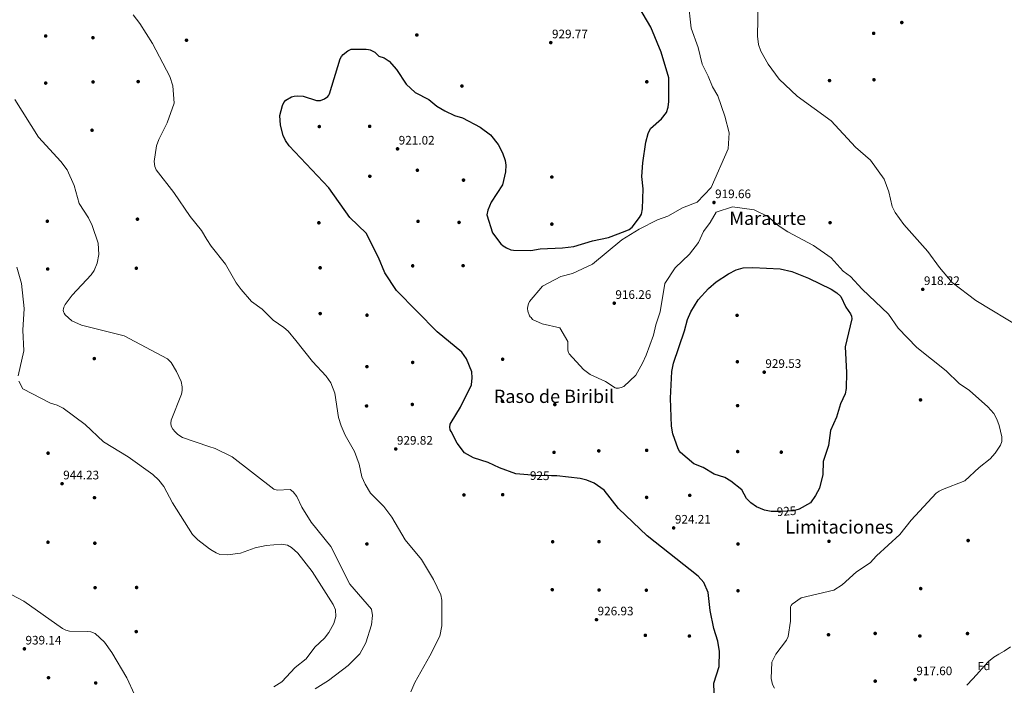
# Model space of a CAD drawing. Extents: x 559699 to 566555, y 738152 to 742841.
# Drawn here: x 562958 to 563814, y 740656 to 741235 of the extents above; entities that cross this region are included whole.
import ezdxf
from ezdxf.enums import TextEntityAlignment as Align

# ---------------------------------------------------------------- set-up
doc = ezdxf.new("R2010")
doc.units = 0
doc.header["$MEASUREMENT"] = 0
doc.linetypes.add('DGN Style 5', pattern=[53.92443, 23.11047, -30.81396])
for name, color, linetype in [('Nivel 17', 7, 'Continuous'), ('Nivel 22', 7, 'Continuous'), ('Nivel 37', 7, 'Continuous'), ('Nivel 4', 7, 'Continuous'), ('Nivel 41', 7, 'Continuous'), ('Nivel 45', 7, 'Continuous'), ('Nivel 5', 7, 'Continuous'), ('Nivel 7', 7, 'Continuous')]:
    doc.layers.add(name, color=color, linetype=linetype)
doc.styles.add('Style-arial', font='arial.shx', dxfattribs={"bigfont": 'arialbig.shx'})
doc.styles.add('Style-ariali', font='ariali.shx', dxfattribs={"bigfont": 'arialibig.shx'})
doc.styles.add('Style-times', font='times.shx', dxfattribs={"bigfont": 'timesbig.shx'})

# ---------------------------------------------------------------- blocks, each defined once
blk = doc.blocks.new('5PATER')
at = {"layer": 'Nivel 7', "linetype": 'Continuous', "lineweight": 0}
h = blk.add_hatch(color=53, dxfattribs=at)
edge = h.paths.add_edge_path()
edge.add_ellipse((0, 0), major_axis=(-1.1, -1.11), ratio=0.999422, start_angle=0, end_angle=360)
blk = doc.blocks.new('5PERFI_1')
at = {"layer": 'Nivel 17', "linetype": 'Continuous', "lineweight": 0}
h = blk.add_hatch(color=7, dxfattribs=at)
edge = h.paths.add_edge_path()
edge.add_arc((0, 0), 1.56, 315, 675)
blk = doc.blocks.new('5PERFI')
at = {"layer": 'Nivel 17', "color": 7, "linetype": 'Continuous', "lineweight": 0}
blk.add_blockref('5PERFI_1', (0, 0), dxfattribs=at)
blk = doc.blocks.new('5PERFI_2')
at = {"layer": 'Nivel 17', "linetype": 'Continuous', "lineweight": 0}
h = blk.add_hatch(color=7, dxfattribs=at)
edge = h.paths.add_edge_path()
edge.add_arc((0, 0), 1.56, 315, 675)

msp = doc.modelspace()

# ---------------------------------------------------------------- linework, layer by layer
at = {"layer": 'Nivel 22', "color": 30, "linetype": 'DGN Style 5', "lineweight": 30, "elevation": 925, "flags": 128}
for points in [[(563420.305, 740838.356), (563405.126, 740838.586), (563399.727, 740839.137)], [(563634.675, 740809.238), (563630.199, 740808.073), (563619.643, 740807.335), (563614.162, 740807.464)]]:
    msp.add_lwpolyline(points, dxfattribs=at)
at = {"layer": 'Nivel 4', "color": 30, "linetype": 'Continuous', "lineweight": 30, "elevation": 925, "flags": 128}
for points in [[(563243.131, 741207.538), (563246.206, 741208.839), (563259.103, 741208.944), (563261.102, 741208.767), (563262.732, 741208.279), (563266.687, 741206.256), (563270.067, 741202.83), (563274.81, 741201.449), (563279.036, 741198.648), (563285.576, 741191.422), (563293.877, 741178.435), (563301.643, 741171.451), (563313.542, 741165.208), (563320.52, 741159.489), (563327.447, 741155.331), (563335.845, 741151.498), (563343.023, 741149.426), (563358.32, 741141.352), (563367.247, 741134.508), (563374.001, 741126.244), (563377.665, 741119.038), (563379.901, 741112.147), (563380.688, 741108.166), (563380.376, 741102.571), (563377.633, 741091.024), (563367.824, 741076.215), (563364.919, 741069.198), (563364.17, 741065.065), (563368.925, 741049.45), (563376.282, 741039.962), (563378.186, 741038.216), (563381.263, 741036.438), (563384.795, 741034.734), (563387.319, 741034.27), (563402.296, 741034.128), (563410.323, 741035.518), (563429.736, 741036.401), (563439.504, 741037.556), (563455.948, 741042.623), (563469.817, 741045.52), (563484.389, 741050.752), (563487.844, 741052.357), (563490.443, 741054.38), (563496.845, 741062.663), (563498.459, 741065.79), (563499.183, 741070.222), (563499.937, 741087.806), (563498.758, 741098.421), (563499.552, 741110.161), (563502.199, 741128.325), (563504.178, 741135.804), (563506.388, 741139.965), (563515.836, 741148.548), (563520.16, 741153.901), (563521.55, 741158.456), (563522.139, 741163.652), (563522.083, 741184.09), (563515.492, 741206.35), (563506.666, 741228.231), (563492.36, 741252.356)], [(563399.727, 740839.137), (563389.113, 740840.22), (563375.168, 740845.199), (563365.11, 740849.97), (563352.408, 740854.118), (563344.554, 740858.403), (563338.159, 740866.71), (563332.933, 740876.873), (563332.309, 740878.457), (563331.898, 740880.584), (563332.269, 740883.153), (563332.983, 740884.681), (563341.23, 740898.104), (563350.667, 740917.562), (563351.343, 740923.504), (563351.014, 740928.605), (563346.317, 740940.044), (563342.17, 740945.682), (563320.816, 740963.486), (563285.675, 740999.375), (563275.435, 741014.588), (563269.835, 741028.165), (563259.202, 741049.195), (563245.053, 741062.645), (563226.864, 741088.449), (563192.313, 741125.14), (563188.936, 741129.74), (563187.15, 741133.987), (563184.803, 741143.072), (563184.083, 741151.32), (563186.401, 741159.975), (563187.751, 741162.653), (563189.473, 741164.7), (563194.156, 741167.596), (563196.709, 741168.252), (563199.169, 741168.462), (563204.538, 741168.14), (563215.903, 741164.375), (563219.446, 741164.431), (563223.091, 741165.747), (563225.859, 741167.98), (563226.616, 741169.075), (563227.188, 741170.313), (563236.586, 741200.451), (563237.677, 741202.601), (563239.141, 741204.351), (563243.131, 741207.538)], [(563614.162, 740807.464), (563611.096, 740807.536), (563605.445, 740808.507), (563598.461, 740811.507), (563593.339, 740814.885), (563589.715, 740818.652), (563585.55, 740826.235), (563575.957, 740833.889), (563570.818, 740836.956), (563561.698, 740839.933), (563552.096, 740845.533), (563543.946, 740848.836), (563532.452, 740858.698), (563531.5, 740859.806), (563530.365, 740861.89), (563525.735, 740874.851), (563524.536, 740881.516), (563523.593, 740905.701), (563524.717, 740928.981), (563526.139, 740936.116), (563535.861, 740964.264), (563538.504, 740974.181), (563541.469, 740980.719), (563547.707, 740991.141), (563556.609, 741001.078), (563563.388, 741006.748), (563574.087, 741013.818), (563580.853, 741017.342), (563586.94, 741018.907), (563595.087, 741019.276), (563618.853, 741018.121), (563629.182, 741015.877), (563643.705, 741010.157), (563663.197, 741000.521), (563668.274, 740997.354), (563671.728, 740994.031)], [(563671.728, 740994.031), (563676.091, 740984.964), (563680.185, 740979.049), (563680.932, 740976.957), (563681.259, 740974.738), (563675.326, 740950.333), (563676.468, 740928.152), (563676.339, 740914.267), (563675.41, 740909.649), (563671.45, 740900.919), (563667.976, 740889.42), (563662.588, 740877.697), (563660.907, 740864.703), (563656.226, 740850.841), (563655.933, 740839.425), (563653.086, 740827.736), (563649.762, 740821.372), (563645.187, 740814.932), (563635.425, 740809.433), (563634.675, 740809.238)], [(563561.714, 740649.897), (563561.231, 740658.338), (563566.05, 740672.677), (563566.325, 740685.752), (563564.909, 740694.694), (563561.38, 740705.69), (563558.104, 740721.325), (563556.311, 740737.015), (563552.68, 740745.591), (563547.622, 740751.086), (563503.395, 740786.274), (563478.547, 740810.129), (563465.997, 740825.976), (563457.285, 740832.061), (563450.984, 740834.667), (563445.084, 740835.93), (563424.83, 740838.287), (563420.305, 740838.356)]]:
    msp.add_lwpolyline(points, dxfattribs=at)
at = {"layer": 'Nivel 5', "color": 30, "linetype": 'Continuous', "lineweight": 0, "flags": 128}
for points, elevation in [([(563538.941, 741251.063), (563541.511, 741227.116), (563547.697, 741210.374), (563551.093, 741196.092), (563556.471, 741185.628), (563560.032, 741176.167), (563564.885, 741168.318), (563570.992, 741150.854), (563574.574, 741136.284), (563573.88, 741122.468), (563558.984, 741088.888), (563546.909, 741076.02)], 920), ([(563913.72, 740886.009), (563903.715, 740899.646), (563875.126, 740928.966), (563838.862, 740956.359), (563829.139, 740966.269), (563788.891, 740990.72), (563768.515, 741006.437), (563757.401, 741019.286), (563747.27, 741033.232), (563726.492, 741056.774), (563718.786, 741067.228), (563716.294, 741072.182), (563713.44, 741084.963), (563709.316, 741096.049), (563697.444, 741112.604), (563684.338, 741123.818), (563663.233, 741146.7), (563633.853, 741168.147), (563617.992, 741183.058), (563608.484, 741195.977), (563602.257, 741207.343), (563600.174, 741213.061), (563599.238, 741220.205), (563599.838, 741249.85)], 915), ([(563120.688, 741043.794), (563116.092, 741051.349), (563106.25, 741063.626), (563092.078, 741084.598), (563076.764, 741104.049), (563075.535, 741106.969), (563074.924, 741111.467), (563076.823, 741125.004), (563078.89, 741130.567), (563086.315, 741144.963), (563092.332, 741162.198), (563091.134, 741177.23), (563088.684, 741185.351), (563073.418, 741213.887), (563062.556, 741231.326), (563056.678, 741238.902)], 930), ([(563122.339, 740863.96), (563099.517, 740871.791), (563095.607, 740874.19), (563093.231, 740876.457), (563091.157, 740879.009), (563089.85, 740881.626), (563089.411, 740884.248), (563089.598, 740886.833), (563098.571, 740909.393), (563099.238, 740912.566), (563099.281, 740915.676), (563098.386, 740920.313), (563094.439, 740928.971), (563089.75, 740936.796), (563086.602, 740940.108), (563048.899, 740959.853), (563011.68, 740969.286), (563003.381, 740973.133), (562997.517, 740978.307), (562996.722, 740979.574), (562996.189, 740980.904), (562995.939, 740982.255), (562996.012, 740983.567), (562996.328, 740984.821), (562997.465, 740987.229), (563003.614, 740995.421), (563020.247, 741012.959), (563022.748, 741016.668), (563025.355, 741023.184), (563026.765, 741030.701), (563026.243, 741040.529), (563020.925, 741055.881), (563017.919, 741062.404), (563009.811, 741075.034), (563005.361, 741090.471), (562999.326, 741104.183), (562993.732, 741111.478), (562974.431, 741132.562), (562953.852, 741165.246)], 935), ([(563546.909, 741076.02), (563534.071, 741071.207), (563521.308, 741064.001), (563512.343, 741060.862), (563496.412, 741052.742), (563481.371, 741043.287), (563455.79, 741022.356), (563438.61, 741014.237), (563428.355, 741011.388), (563412.512, 741003.142), (563401.17, 740989.667), (563400.134, 740987.878), (563399.6, 740985.873), (563399.482, 740983.713), (563399.74, 740981.515), (563401.219, 740977.465), (563401.791, 740976.569), (563402.566, 740975.933), (563403.644, 740974.207), (563412.218, 740970.384), (563427.572, 740966.805), (563434.395, 740955.196), (563434.526, 740947.466), (563435.115, 740945.373), (563435.716, 740944.263), (563448.086, 740930.705), (563453.969, 740926.323), (563467.277, 740920.317), (563475.43, 740914.763), (563476.336, 740914.505), (563477.326, 740914.4), (563478.335, 740914.466), (563480.702, 740914.99), (563483.026, 740915.947), (563493.388, 740925.898), (563499.411, 740936.119), (563502.524, 740943.216), (563509.002, 740960.45), (563510.846, 740969.642), (563514.781, 740980.818), (563518.791, 741005.393), (563527.755, 741019.157), (563540.257, 741030.866), (563547.944, 741040.926), (563552.384, 741050.468), (563558.084, 741058.351), (563563.238, 741067.456), (563577.604, 741072.098), (563596.224, 741069.515), (563608.243, 741063.541), (563618.104, 741055.197), (563625.601, 741050.408), (563647.877, 741038.469), (563663.227, 741027.594), (563673.656, 741016.142), (563679.958, 741011.43), (563690.138, 741000.389), (563713.215, 740978.854), (563721.381, 740966.734), (563737.724, 740949.95), (563763.083, 740929.557), (563774.519, 740918.583), (563783.608, 740912.606), (563799.508, 740898.21), (563804.516, 740892.463), (563807.194, 740887.488), (563809.421, 740882.018), (563811.665, 740872.119), (563811.661, 740868.102), (563810.541, 740865.09), (563805.708, 740857.984), (563801.34, 740853.249), (563791.771, 740845.732), (563779.521, 740834.105), (563760.003, 740826.65), (563757.042, 740825.196), (563754.434, 740823.27), (563732.88, 740799.739), (563723.064, 740787.318), (563702.787, 740768.902), (563697.188, 740762.905), (563685.191, 740754.884), (563672.814, 740743.812), (563665.665, 740739.189), (563637.245, 740732.337), (563629.439, 740726.887), (563628.558, 740725.812), (563627.986, 740724.636), (563627.914, 740712.132), (563625.991, 740698.775), (563624.541, 740695.679), (563615.238, 740683.529), (563611.662, 740676.593), (563611, 740662.294), (563612.194, 740657.252), (563614.124, 740653.82)], 920), ([(563297.883, 740650.896), (563301.579, 740658.904), (563314.626, 740682.07), (563323.249, 740699.203), (563324.819, 740708.129), (563324.852, 740730.336), (563323.992, 740735.046), (563317.784, 740748.291), (563307.144, 740765.778), (563293.037, 740782.79), (563281.615, 740802.443), (563274.586, 740811.683), (563262.993, 740823.285), (563258.172, 740831.249), (563255.537, 740837.396), (563253.07, 740848.599), (563249.04, 740859.617), (563241.006, 740873.594), (563237.454, 740881.858), (563235.205, 740889.17), (563231.804, 740910.222), (563228.518, 740919.015), (563224.445, 740924.858), (563212.486, 740937.643), (563198.168, 740955.983), (563191.387, 740963.903), (563187.54, 740967.203), (563178.317, 740973.669), (563168.735, 740983), (563159.57, 740989.851), (563150.588, 741000.134), (563146.293, 741006.145), (563137.014, 741022.301), (563124.327, 741037.811), (563120.688, 741043.794)], 930), ([(562956.686, 740925.159), (562961.767, 740946.93), (562960.894, 740965.033), (562962.076, 740983.854), (562959.629, 741005.399), (562955.631, 741019.527)], 940), ([(563123.155, 740775.096), (563112.754, 740782.702), (563108.104, 740787.459), (563090.987, 740814.794), (563083.374, 740829.041), (563079.123, 740834.528), (563073.785, 740839.584), (563052.317, 740855.002), (563030.985, 740867.798), (563014.908, 740883.106), (562995.971, 740897.147), (562990.748, 740899.761), (562984.702, 740901.522), (562960.768, 740913.979), (562957.237, 740920.56)], 940), ([(563214.712, 740653.419), (563226.507, 740660.636), (563243.571, 740673.745), (563253.541, 740683.818), (563258.92, 740693.419), (563263.923, 740708.992), (563264.57, 740717.152), (563263.939, 740722.588), (563244.96, 740744.325), (563228.411, 740776.971), (563211.441, 740798.228), (563203.343, 740811.124), (563198.956, 740820.346), (563195.842, 740824.528), (563193.206, 740826.513), (563181.803, 740826.022), (563178.871, 740826.813), (563142.653, 740854.924), (563128.037, 740862.005), (563122.339, 740863.96)], 935), ([(563178.965, 740655.063), (563185.924, 740659.424), (563197.58, 740671.887), (563206.903, 740679.41), (563214.556, 740689.447), (563222.968, 740697.349), (563226.694, 740702.196), (563231.17, 740710.095), (563232.911, 740716.161), (563232.636, 740721.872), (563230.59, 740726.543), (563212.112, 740755.363), (563199.706, 740771.097), (563194.287, 740776.072), (563190.662, 740778.171), (563185.61, 740779.009), (563172.192, 740777.962), (563162.797, 740775.888), (563149.904, 740771.251), (563138.567, 740769.873), (563131.884, 740770.137), (563128.687, 740771.41), (563125.405, 740773.45), (563123.155, 740775.096)], 940), ([(562928.861, 740746.504), (562961.541, 740729.637), (562995.373, 740705.63), (562998.186, 740704.314), (563001.26, 740703.505), (563017.128, 740703.254), (563019.856, 740702.765), (563023.518, 740701.313), (563031.778, 740693.912), (563038.269, 740685.027), (563051.216, 740662.998), (563057.881, 740648.583), (563064.714, 740639.943), (563084.903, 740622.357), (563087.998, 740621.204), (563102.203, 740618.965), (563114.909, 740620.937), (563120.004, 740623.086), (563124.522, 740626.123)], 940), ([(563781.292, 740656.422), (563786.263, 740662.07), (563789.215, 740665.278), (563792.151, 740668.486), (563794.14, 740670.798), (563796.135, 740673.11), (563800.107, 740677.192), (563804.535, 740680.774), (563809, 740683.443), (563813.495, 740686.038), (563819.053, 740689.708)], 920)]:
    msp.add_lwpolyline(points, dxfattribs=dict(at, elevation=elevation))

# ---------------------------------------------------------------- block references
at = {"layer": 'Nivel 17', "color": 7, "linetype": 'Continuous', "lineweight": 0}
for name, p in [('5PERFI', (562980.692, 741220.4, 932.089)), ('5PERFI', (563021.711, 741218.901, 930.655)), ('5PERFI', (563103.016, 741216.707, 928.374)), ('5PERFI_2', (563303.205, 741221.282, 928.913)), ('5PERFI_2', (563700.224, 741222.779, 915.092)), ('5PERFI', (563061.023, 741180.825, 932.149)), ('5PERFI_2', (563503.058, 741180.637, 923.496)), ('5PERFI_2', (563661.855, 741181.697, 916.699)), ('5PERFI_2', (563700.492, 741182.39, 915.566)), ('5PERFI', (562980.687, 741179.491, 933.785)), ('5PERFI', (563021.832, 741180.517, 932.008)), ('5PERFI_2', (563342.376, 741176.932, 927.121)), ('5PERFI', (563020.965, 741138.573, 932.977)), ('5PERFI_2', (563218.424, 741141.762, 922.775)), ('5PERFI_2', (563262.17, 741141.961, 922.795)), ('5PERFI_2', (563303.685, 741103.841, 921.354)), ('5PERFI_2', (563262.348, 741098.564, 923.825)), ('5PERFI_2', (563343.76, 741095.21, 920.077)), ('5PERFI_2', (563420.514, 741097.912, 926.771)), ('5PERFI', (563060.404, 741061.305, 931.019)), ('5PERFI', (562982.049, 741059.518, 936.531)), ('5PERFI_2', (563218.044, 741058.137, 925.844)), ('5PERFI_2', (563304.257, 741059.395, 922.919)), ('5PERFI_2', (563339.935, 741058.49, 922.486)), ('5PERFI_2', (563420.536, 741057.007, 926.235)), ('5PERFI_2', (563662.359, 741058.241, 922.96)), ('5PERFI', (563059.399, 741018.694, 929.222)), ('5PERFI_2', (563219.192, 741019.049, 925.947)), ('5PERFI_2', (563299.616, 741020.798, 923.578)), ('5PERFI_2', (563343.445, 741020.916, 922.878)), ('5PERFI', (562982.391, 741017.985, 937.884)), ('5PERFI_2', (563219.21, 740979.318, 927.327)), ('5PERFI_2', (563259.895, 740977.918, 928.315)), ('5PERFI_2', (563581.536, 740977.769, 928.418)), ('5PERFI', (563022.883, 740940.218, 935.562)), ('5PERFI_2', (563259.809, 740933.223, 929.633)), ('5PERFI_2', (563299.608, 740936.866, 928.295)), ('5PERFI_2', (563377.762, 740939.677, 920.818)), ('5PERFI_2', (563581.762, 740937.462, 929.077)), ('5PERFI_2', (563259.495, 740899.072, 930.746)), ('5PERFI_2', (563299.263, 740900.367, 929.407)), ('5PERFI_2', (563377.561, 740903.158, 921.539)), ('5PERFI_2', (563423.133, 740900.275, 922.116)), ('5PERFI_2', (563581.938, 740899.358, 929.077)), ('5PERFI_2', (563740.946, 740904.312, 922.569)), ('5PERFI', (562982.753, 740858.067, 944.224)), ('5PERFI_2', (563422.437, 740858.749, 925.844)), ('5PERFI_2', (563461.339, 740860.041, 923.31)), ('5PERFI_2', (563502.922, 740860.561, 923.681)), ('5PERFI_2', (563582.039, 740859.462, 928.418)), ('5PERFI_2', (563619.94, 740858.917, 927.512)), ('5PERFI_2', (563344.134, 740821.788, 926.853)), ('5PERFI_2', (563377.81, 740821.966, 926.462)), ('5PERFI_2', (563540.383, 740821.435, 924.608)), ('5PERFI', (563023.059, 740819.391, 940.529)), ('5PERFI_2', (563502.883, 740819.614, 923.928)), ('5PERFI', (562982.637, 740780.731, 942.548)), ('5PERFI', (563023.369, 740779.856, 941.397)), ('5PERFI_2', (563259.779, 740779.199, 934.412)), ('5PERFI_2', (563421.25, 740781.115, 927.45)), ('5PERFI_2', (563461.517, 740781.238, 927.059)), ('5PERFI_2', (563582.305, 740779.197, 922.672)), ('5PERFI_2', (563661.346, 740781.497, 923.166)), ('5PERFI_2', (563782.33, 740782.197, 920.221)), ('5PERFI', (563023.593, 740741.21, 940.145)), ('5PERFI', (563059.655, 740741.379, 939.519)), ('5PERFI_2', (563420.864, 740739.446, 928.15)), ('5PERFI_2', (563461.606, 740739.2, 927.1)), ('5PERFI_2', (563502.656, 740739.017, 926.359)), ('5PERFI_2', (563582.327, 740738.539, 923.928)), ('5PERFI_2', (563741.121, 740740.444, 917.317)), ('5PERFI', (563059.332, 740703.093, 938.469)), ('5PERFI_2', (563701.528, 740701.457, 919.788)), ('5PERFI_2', (563501.786, 740699.88, 926.256)), ('5PERFI_2', (563540.078, 740699.212, 925.391)), ('5PERFI_2', (563660.977, 740700.365, 919.994)), ('5PERFI_2', (563740.362, 740699.288, 915.689)), ('5PERFI_2', (563781.753, 740701.393, 916.452)), ('5PERFI', (562983.097, 740663.034, 937.339)), ('5PERFI_2', (563701.573, 740660.037, 919.788)), ('5PERFI', (563024.133, 740658.487, 938.813))]:
    msp.add_blockref(name, p, dxfattribs=at)
at = {"layer": 'Nivel 7', "color": 53, "linetype": 'Continuous', "lineweight": 0}
for p in [(563724.661, 741232.131, 913.541), (563419.612, 741214.69, 929.773), (563286.423, 741122.373, 921.019), (563561.432, 741075.812, 919.659), (563742.873, 741000.358, 918.217), (563474.778, 740988.321, 916.26), (563605.11, 740928.416, 929.526), (563284.875, 740861.7, 929.815), (562994.901, 740831.553, 944.23), (563526.376, 740793.146, 924.212), (563459.342, 740713.439, 926.931), (562962.146, 740688.116, 939.143), (563736.331, 740661.448, 917.599)]:
    msp.add_blockref('5PATER', p, dxfattribs=at)

# ---------------------------------------------------------------- texts
at = {"layer": 'Nivel 37', "color": 92, "linetype": 'Continuous', "lineweight": 0, "style": 'Style-arial'}
msp.add_text('Fd', height=7, dxfattribs=at).set_placement((563796.136, 740673.11, 920), align=Align.MIDDLE_CENTER)
at = {"layer": 'Nivel 41', "color": 7, "linetype": 'Continuous', "lineweight": 0, "style": 'Style-arial'}
for s, p in [('929.77', (563420.644, 741218.44, 929.773)), ('921.02', (563287.455, 741126.123, 921.019)), ('919.66', (563562.394, 741079.562, 919.659)), ('918.22', (563743.905, 741004.108, 918.217)), ('916.26', (563475.74, 740992.071, 916.26)), ('929.53', (563606.072, 740932.166, 929.526)), ('929.82', (563285.907, 740865.45, 929.815)), ('944.23', (562995.862, 740835.303, 944.23)), ('924.21', (563527.478, 740796.896, 924.212)), ('926.93', (563460.304, 740717.189, 926.931)), ('939.14', (562963.108, 740691.866, 939.143)), ('917.60', (563737.292, 740665.198, 917.599))]:
    msp.add_text(s, height=7.5, dxfattribs=at).set_placement(p)
at = {"layer": 'Nivel 41', "color": 7, "linetype": 'Continuous', "lineweight": 0, "style": 'Style-ariali'}
for rotation, p in [(359.130627, (563410.001, 740838.511, 925)), (3.999204, (563624.51, 740807.675, 925))]:
    msp.add_text('925', height=7.5, rotation=rotation, dxfattribs=at).set_placement(p, align=Align.MIDDLE_CENTER)
at = {"layer": 'Nivel 45', "color": 7, "linetype": 'Continuous', "lineweight": 0, "style": 'Style-times'}
for s, p in [('Maraurte', (563608.146, 741062.077, 920.14)), ('Raso de Biribil', (563422.416, 740907.434, 920)), ('Limitaciones', (563670.369, 740794.021, 923.689))]:
    msp.add_text(s, height=11.5, dxfattribs=at).set_placement(p, align=Align.MIDDLE_CENTER)

doc.saveas('drawing.dxf')
